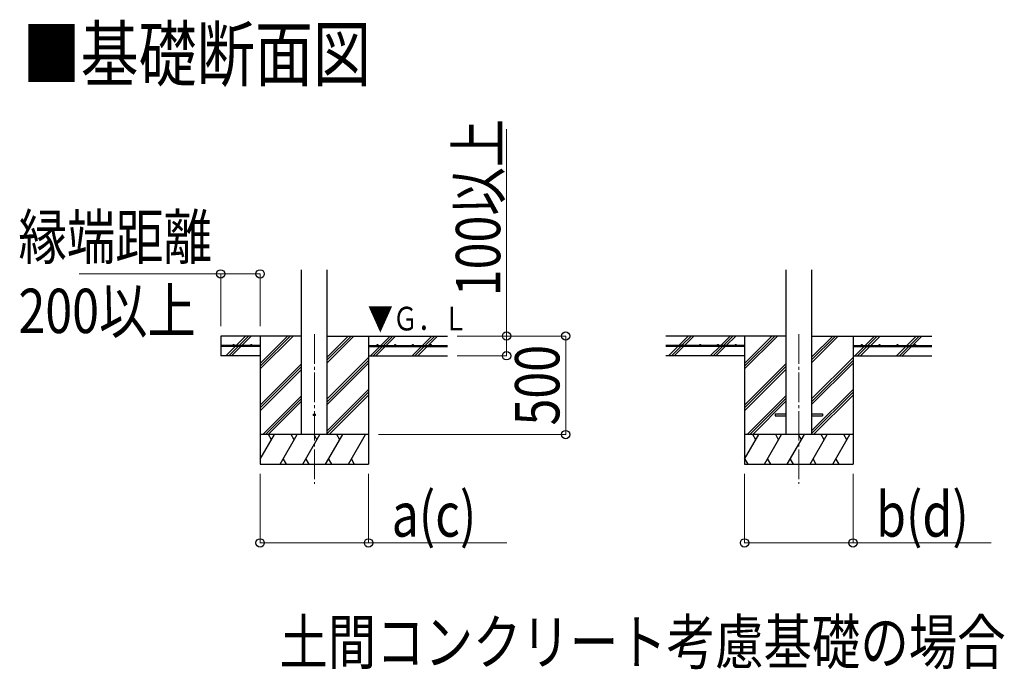
# Model space of a CAD drawing. Units: millimetres. Extents: x 0 to 42050, y 0 to 29700.
# Drawn here: x 17694 to 22689, y 16005 to 19301 of the extents above; entities that cross this region are included whole.
import ezdxf

# ---------------------------------------------------------------- set-up
doc = ezdxf.new("R2010")
doc.units = ezdxf.units.MM
doc.linetypes.add('YCENTER_1', pattern=[13, 10, -1, 1, -1])
for name, color, linetype, lineweight in [('USER1', 3, 'Continuous', 13), ('YKK_12', 2, 'Continuous', 13), ('YKK_13', 4, 'Continuous', 30), ('YKK_A1', 4, 'Continuous', 30), ('YKK_D', 6, 'Continuous', 13)]:
    doc.layers.add(name, color=color, linetype=linetype, lineweight=lineweight)
doc.styles.add('text-b', font='extslim2.shx', dxfattribs={"width": 0.8, "bigfont": 'extfont2.shx'})

msp = doc.modelspace()

# ---------------------------------------------------------------- linework, layer by layer
at = {"layer": 'YKK_12', "linetype": 'YCENTER_1', "ltscale": 15}
for p, q in [((19189, 17705.2), (19189, 16946)), ((21646.4, 17705.2), (21646.4, 16946))]:
    msp.add_line(p, q, dxfattribs=at)
at = {"layer": 'YKK_13', "ltscale": 20}
for p, q in [((21526.6, 17300.5), (21526.6, 17291.5)), ((21526.6, 17300.5), (21581.4, 17300.5)), ((21526.6, 17291.5), (21581.4, 17291.5)), ((21711.4, 17300.5), (21766.2, 17300.5)), ((21711.4, 17291.5), (21766.2, 17291.5)), ((21766.2, 17300.5), (21766.2, 17291.5))]:
    msp.add_line(p, q, dxfattribs=at)
msp.add_circle((19189, 17296), 5, dxfattribs=at)
at = {"layer": 'YKK_A1', "ltscale": 20}
for p, q in [((19124, 17196), (19124, 18031.3)), ((19254, 17196), (19254, 18031.3)), ((21581.4, 18032.3), (21581.4, 17196)), ((21711.4, 18032.3), (21711.4, 17196))]:
    msp.add_line(p, q, dxfattribs=at)
at = {"layer": 'YKK_A1'}
for p, q in [((19124, 17696), (18714, 17696)), ((18714, 17696), (18714, 17596)), ((18793, 17648.5), (18840.5, 17696)), ((18807.1, 17648.5), (18854.6, 17696)), ((18821.3, 17648.5), (18868.8, 17696)), ((18914, 17696), (18914, 17046)), ((18914, 17529.1), (19080.9, 17696)), ((18914, 17543.2), (19066.8, 17696)), ((18914, 17557.4), (19052.6, 17696)), ((19254, 17560.7), (19389.3, 17696)), ((19254, 17574.9), (19375.1, 17696)), ((19254, 17589), (19361, 17696)), ((19254, 17696), (19864, 17696)), ((19464, 17696), (19464, 17046)), ((19525.6, 17648.5), (19573.1, 17696)), ((19539.8, 17648.5), (19587.3, 17696)), ((19553.9, 17648.5), (19601.4, 17696)), ((19737.7, 17648.5), (19785.3, 17696)), ((19751.9, 17648.5), (19799.4, 17696)), ((19766, 17648.5), (19813.5, 17696)), ((21581.4, 17696), (20971.4, 17696)), ((21038.2, 17648.5), (21085.7, 17696)), ((21057.2, 17653.3), (21099.9, 17696)), ((21066.5, 17648.5), (21114, 17696)), ((21250.4, 17648.5), (21297.9, 17696)), ((21264.5, 17648.5), (21312, 17696)), ((21278.7, 17648.5), (21326.2, 17696)), ((21371.4, 17696), (21371.4, 17046)), ((21371.4, 17529.1), (21538.3, 17696)), ((21371.4, 17543.2), (21524.1, 17696)), ((21371.4, 17557.4), (21510, 17696)), ((21711.4, 17560.7), (21846.7, 17696)), ((21711.4, 17574.9), (21832.5, 17696)), ((21711.4, 17589), (21818.4, 17696)), ((21711.4, 17696), (22321.4, 17696)), ((21921.4, 17696), (21921.4, 17046)), ((21983, 17648.5), (22030.5, 17696)), ((21997.1, 17648.5), (22044.6, 17696)), ((22011.3, 17648.5), (22058.8, 17696)), ((22195.1, 17648.5), (22242.6, 17696)), ((22209.3, 17648.5), (22256.8, 17696)), ((22223.4, 17648.5), (22270.9, 17696)), ((18914, 17648.5), (18714, 17648.5)), ((18914, 17643.5), (18714, 17643.5)), ((18741.9, 17597.4), (18788, 17643.5)), ((18754.6, 17596), (18802.1, 17643.5)), ((18768.8, 17596), (18816.3, 17643.5)), ((18914, 17648.5), (18914, 17643.5)), ((19464, 17648.5), (19864, 17648.5)), ((19464, 17648.5), (19464, 17643.5)), ((19464, 17643.5), (19864, 17643.5)), ((19473.1, 17596), (19520.6, 17643.5)), ((19487.3, 17596), (19534.8, 17643.5)), ((19501.4, 17596), (19548.9, 17643.5)), ((19685.2, 17596), (19732.7, 17643.5)), ((19699.4, 17596), (19746.9, 17643.5)), ((19713.5, 17596), (19761, 17643.5)), ((21371.4, 17648.5), (20971.4, 17648.5)), ((21371.4, 17643.5), (20971.4, 17643.5)), ((20985.7, 17596), (21033.2, 17643.5)), ((20999.9, 17596), (21047.4, 17643.5)), ((21014, 17596), (21061.5, 17643.5)), ((21052.4, 17648.5), (21054.1, 17650.2)), ((21199.3, 17597.4), (21245.4, 17643.5)), ((21212, 17596), (21259.5, 17643.5)), ((21226.2, 17596), (21273.7, 17643.5)), ((21371.4, 17648.5), (21371.4, 17643.5)), ((21921.4, 17648.5), (22321.4, 17648.5)), ((21921.4, 17648.5), (21921.4, 17643.5)), ((21921.4, 17643.5), (22321.4, 17643.5)), ((21930.5, 17596), (21978, 17643.5)), ((21944.6, 17596), (21992.1, 17643.5)), ((21958.8, 17596), (22006.3, 17643.5)), ((22142.6, 17596), (22190.1, 17643.5)), ((22156.8, 17596), (22204.3, 17643.5)), ((22170.9, 17596), (22218.4, 17643.5)), ((18914, 17596), (18714, 17596)), ((19254, 17376.9), (19464, 17586.9)), ((19464, 17596), (19864, 17596)), ((21711.4, 17376.9), (21921.4, 17586.9)), ((18914, 17345.3), (19124, 17555.3)), ((18914, 17331.1), (19124, 17541.1)), ((19254, 17362.7), (19464, 17572.7)), ((19254, 17348.6), (19464, 17558.6)), ((21371.4, 17345.3), (21581.4, 17555.3)), ((21371.4, 17331.1), (21581.4, 17541.1)), ((21711.4, 17362.7), (21921.4, 17572.7)), ((21711.4, 17348.6), (21921.4, 17558.6)), ((18914, 17317), (19124, 17527)), ((21371.4, 17317), (21581.4, 17527)), ((18926.9, 17196), (19124, 17393.1)), ((19254, 17214.8), (19464, 17424.8)), ((19254, 17200.6), (19464, 17410.6)), ((19263.5, 17196), (19464, 17396.5)), ((21384.3, 17196), (21581.4, 17393.1)), ((21711.4, 17214.8), (21921.4, 17424.8)), ((21711.4, 17200.6), (21921.4, 17410.6)), ((21720.9, 17196), (21921.4, 17396.5)), ((18941, 17196), (19124, 17379)), ((18955.2, 17196), (19124, 17364.8)), ((21398.4, 17196), (21581.4, 17379)), ((21412.6, 17196), (21581.4, 17364.8)), ((19464, 17196), (18914, 17196)), ((18914, 17070.5), (18986.4, 17196)), ((18971.4, 17170), (18956.4, 17196)), ((19015.3, 17046), (19101.9, 17196)), ((19086.9, 17170), (19071.9, 17196)), ((19130.8, 17046), (19217.4, 17196)), ((19202.4, 17170), (19187.4, 17196)), ((19246.3, 17046), (19332.9, 17196)), ((19317.9, 17170), (19302.9, 17196)), ((19361.7, 17046), (19448.3, 17196)), ((19418.3, 17196), (19418.3, 17196)), ((21921.4, 17196), (21371.4, 17196)), ((21371.4, 17070.5), (21443.8, 17196)), ((21428.8, 17170), (21413.8, 17196)), ((21472.7, 17046), (21559.3, 17196)), ((21544.3, 17170), (21529.3, 17196)), ((21588.2, 17046), (21674.8, 17196)), ((21659.8, 17170), (21644.8, 17196)), ((21703.6, 17046), (21790.2, 17196)), ((21775.2, 17170), (21760.2, 17196)), ((21819.1, 17046), (21905.7, 17196)), ((21890.7, 17170), (21875.7, 17196)), ((18914, 17046), (19464, 17046)), ((19030.3, 17072), (19045.3, 17046)), ((19145.8, 17072), (19160.8, 17046)), ((19261.3, 17072), (19276.3, 17046)), ((19376.7, 17072), (19391.7, 17046)), ((21371.4, 17046), (21921.4, 17046)), ((21372.2, 17072), (21387.2, 17046)), ((21487.7, 17072), (21502.7, 17046)), ((21603.2, 17072), (21618.2, 17046)), ((21718.6, 17072), (21733.6, 17046)), ((21834.1, 17072), (21849.1, 17046))]:
    msp.add_line(p, q, dxfattribs=at)
at = {"layer": 'YKK_A1', "linetype": 'Continuous', "ltscale": 25}
for p, q in [((21371.4, 17596), (20971.4, 17596)), ((21921.4, 17596), (22321.4, 17596))]:
    msp.add_line(p, q, dxfattribs=at)
at = {"layer": 'YKK_A1'}
for centre in [(18779, 17651), (18869, 17651), (19509, 17651), (19599, 17651), (19689, 17651), (19779, 17651), (21056.4, 17651), (21146.4, 17651), (21236.4, 17651), (21326.4, 17651), (21966.4, 17651), (22056.4, 17651), (22146.4, 17651), (22236.4, 17651)]:
    msp.add_circle(centre, 2.5, dxfattribs=at)
at = {"layer": 'YKK_D'}
for p, q in [((20164, 17696), (20164, 18746)), ((18714, 18011.2), (17996.2, 18011.2)), ((18714, 17746), (18714, 18012.2)), ((18714, 18011.2), (18914, 18011.2)), ((18914, 17746), (18914, 18012.2)), ((19914, 17696), (20465, 17696)), ((19914, 17696), (20165, 17696)), ((20164, 17596), (20164, 17696)), ((20464, 17196), (20464, 17696)), ((19914, 17596), (20165, 17596)), ((19514, 17196), (20465, 17196)), ((18914, 16996), (18914, 16645)), ((19464, 16996), (19464, 16645)), ((21371.4, 16996), (21371.4, 16645)), ((21921.4, 16996), (21921.4, 16645)), ((18914, 16646), (19464, 16646)), ((19464, 16646), (20165, 16646)), ((21371.4, 16646), (21921.4, 16646)), ((21921.4, 16646), (22622.4, 16646))]:
    msp.add_line(p, q, dxfattribs=at)
at = {"layer": 'YKK_D', "linetype": 'ByBlock', "lineweight": -2}
for centre in [(18714, 18011.2), (18914, 18011.2), (20164, 17696), (20464, 17696), (20164, 17596), (20464, 17196), (18914, 16646), (19464, 16646), (21371.4, 16646), (21921.4, 16646)]:
    msp.add_circle(centre, 21.2, dxfattribs=at)

# ---------------------------------------------------------------- texts
at = {"layer": 'USER1', "style": 'text-b', "width": 0.8}
for s, height, p in [('■基礎断面図', 270, (17708.4, 18991.9)), ('土間コンクリート考慮基礎の場合', 225, (19011.8, 16030.6))]:
    msp.add_text(s, height=height, dxfattribs=at).set_placement(p)
at = {"layer": 'YKK_A1', "style": 'text-b', "width": 0.77707}
msp.add_text('▼Ｇ．Ｌ', height=120, dxfattribs=at).set_placement((19460.1, 17724.4))
at = {"layer": 'YKK_D', "style": 'text-b', "width": 0.8}
for s, p in [('100以上', (20132, 17898)), ('500', (20432, 17242))]:
    msp.add_text(s, height=225, rotation=90, dxfattribs=at).set_placement(p)
for s, p in [('縁端距離', (17688, 18086.2)), ('200以上', (17688, 17711.2)), ('a(c)', (19581, 16678)), ('b(d)', (22038.4, 16678))]:
    msp.add_text(s, height=225, dxfattribs=at).set_placement(p)

doc.saveas('drawing.dxf')
